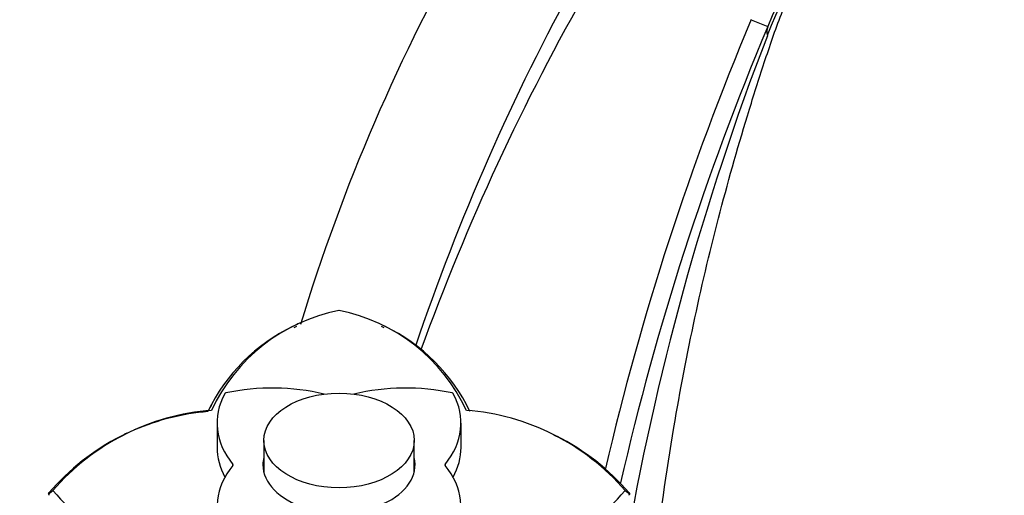
# Model space of a CAD drawing. Units: millimetres. Extents: x 0 to 1213, y 0 to 1826.
# Drawn here: x 979 to 1089, y 1223 to 1276 of the extents above; entities that cross this region are included whole.
import ezdxf
from ezdxf import colors
from ezdxf.entities.mleader import LeaderData, LeaderLine
from ezdxf.math import Vec2, Vec3

# ---------------------------------------------------------------- set-up
doc = ezdxf.new("R2010")
doc.units = ezdxf.units.MM
doc.layers.add('DV3_Défaut', color=7, linetype='Continuous')
doc.layers.add('Défaut', color=7, linetype='Continuous')

# ---------------------------------------------------------------- blocks, each defined once
blk = doc.blocks.new('_DOT')
at = {"color": 0}
blk.add_line((0, 0), (-1, 0), dxfattribs=at)
at = {"color": 0, "const_width": 0.333}
blk.add_lwpolyline([(-0.1665, 0, 1), (0.1665, 0, 1)], format="xyb", close=True, dxfattribs=at)
blk = doc.blocks.new('SE2')
at = {"layer": 'DV3_Défaut', "color": 7, "linetype": 'Continuous'}
for p, q in [((1060.75, 1275.76), (1062.59, 1274.99)), ((1009.96, 1241.49), (1009.67, 1241.35)), ((1019.73, 1241.35), (1019.44, 1241.49)), ((1001.07, 1230.7), (1001.07, 1227.98)), ((1028.33, 1227.98), (1028.33, 1230.7)), ((990.67, 1229.34), (990.37, 1229.2)), ((1006.3, 1228.75), (1006.3, 1225.21)), ((1023.1, 1225.21), (1023.1, 1228.75)), ((1039.01, 1229.21), (1038.71, 1229.35)), ((1002.85, 1225.97), (1002.85, 1226.09)), ((1026.55, 1226.09), (1026.55, 1225.97)), ((982.19, 1222.76), (982.73, 1223.15)), ((982.3, 1222.92), (982.25, 1222.81)), ((982.25, 1222.81), (982.3, 1222.63)), ((1046.66, 1223.15), (1047.21, 1222.76)), ((1047.15, 1222.81), (1047.1, 1222.92)), ((1047.1, 1222.63), (1047.15, 1222.81))]:
    blk.add_line(p, q, dxfattribs=at)
for centre, radius, start, end in [((1124.49, 1248.91), 67.17, 121.8744, 157.1561), ((1123.97, 1250.32), 65.82, 142.1087, 158.9312), ((1215.6, 1179.4), 214.45, 150.2446, 163.1137), ((1264.04, 1157.89), 254.19, 151.2046, 161.3236), ((1268.57, 1150.33), 260.24, 150.209, 160.1086), ((1348.05, 1154.74), 311.75, 157.1561, 166.8558), ((1348.05, 1154.74), 309.75, 157.1561, 167.0786), ((1343.93, 1165.37), 301.61, 158.8948, 170.3099), ((1018.52, 1223.73), 19.91, 101.0785, 155.1079), ((1010.88, 1223.74), 19.9, 24.8895, 78.9294), ((1018.45, 1223.14), 20.41, 115.751, 154.3131), ((1018.44, 1223.14), 20.4, 113.4532, 115.7433), ((1018.52, 1223.73), 19.91, 114.3167, 115.7483), ((1010.96, 1223.16), 20.38, 25.6456, 64.2585), ((1002.45, 1206.16), 26.03, 94.3696, 139.2467), ((1002.43, 1206.19), 26, 95.1632, 114.0809), ((1002.24, 1205.78), 26.29, 94.7886, 113.2922), ((1018.44, 1223.14), 20.4, 151.435, 154.3214), ((1026.94, 1206.15), 26.04, 40.7734, 85.6232), ((1002.23, 1205.8), 26.27, 116.8803, 139.3664), ((1002.24, 1205.78), 26.29, 115.2825, 116.848), ((1002.43, 1206.19), 26, 115.7476, 116.886), ((1027.15, 1205.78), 26.29, 40.6432, 63.1519), ((1002.43, 1240.12), 25.99, 220.7409, 265.6631), ((1026.95, 1240.13), 26.01, 274.3517, 319.2674)]:
    blk.add_arc(centre, radius, start, end, dxfattribs=at)
for centre, major_axis, ratio, start_param, end_param in [((1076.42, 1269.16), (-13.82, 5.82), 0.293718, 0, 0.217043), ((1007.27, 1224.54), (-16, 0), 0.62932, 4.344007, 5.043803), ((1022.13, 1224.54), (-16, 0), 0.62932, 4.380975, 5.080771), ((1017.07, 1230.7), (16, 0), 0.62932, 2.810178, 3.61791), ((1002.13, 1233.94), (-0.2, 0), 0.62932, 5.043803, 5.951771), ((1012.33, 1230.7), (-16, 0), 0.62932, 2.665275, 3.473007), ((1027.27, 1233.94), (0.2, 0), 0.62932, 0.331414, 1.239382), ((1017.07, 1227.98), (16, 0), 0.62932, 3.141593, 3.477022), ((1012.33, 1227.98), (-16, 0), 0.62932, 2.806164, 3.141593), ((1014.7, 1226.03), (-8.5, 0), 0.62932, 6.129642, 6.283185), ((1014.7, 1226.03), (-8.5, 0), 0.62932, 0, 3.295136), ((1017.07, 1221.35), (16, 0), 0.62932, 2.665275, 3.473007), ((1002.67, 1226.03), (-0.2, 0), 0.62932, 2.665275, 3.61791), ((1014.7, 1224.86), (-8.5, 0), 0.62932, -0.153544, -0.109178), ((1014.7, 1224.86), (-8.5, 0), 0.62932, 3.250771, 3.295136), ((1026.72, 1226.03), (0.2, 0), 0.62932, 2.665275, 3.61791), ((1012.33, 1221.35), (-16, 0), 0.62932, 2.810178, 3.61791)]:
    blk.add_ellipse(centre, major_axis=major_axis, ratio=ratio, start_param=start_param, end_param=end_param, dxfattribs=at)
blk.add_ellipse((1014.7, 1228.75), major_axis=(8.4, 0), ratio=0.62932, dxfattribs=at)
blk.add_open_spline([(1050.53, 1150.33), (1049.83, 1156.41), (1048.72, 1166.56), (1048.12, 1183.26), (1048.5, 1199.24), (1049.81, 1214.92), (1051.84, 1229.29), (1054.35, 1242.38), (1057.18, 1254.24), (1059.91, 1263.83), (1062.3, 1271.29), (1064.16, 1276.76), (1066.56, 1281.98), (1069.38, 1286.87), (1071.57, 1290.02), (1072.68, 1291.44)], degree=3, knots=[0, 0, 0, 0, 0.114718, 0.227482, 0.338053, 0.446208, 0.551761, 0.637587, 0.721426, 0.80329, 0.843437, 0.883015, 0.922521, 0.961874, 1, 1, 1, 1], dxfattribs=at)

msp = doc.modelspace()

# ---------------------------------------------------------------- block references
at = {"layer": 'Défaut'}
msp.add_blockref('SE2', (0, 0), dxfattribs=at)

# ---------------------------------------------------------------- leaders
at = {"layer": 'Défaut', "color": 7, "linetype": 'Continuous'}
ml = msp.add_multileader_mtext('Standard', dxfattribs=at)
ml.set_content('{\\pxsm0.9;\\fSolid Edge ISO|b1||i0||c0|p34;\\W1.;05/11/2015\\P}', color=256)
ml.set_leader_properties()
ml.set_arrow_properties(name='DOT')
ml.build(insert=Vec2(0, 0))
ml.multileader.update_dxf_attribs({"leader_type": 0, "dogleg_length": 0, "arrow_head_size": 12})
ctx = ml.context
ctx.base_point, ctx.char_height, ctx.arrow_head_size, ctx.landing_gap_size = Vec3(984.62, 1819.05), 12, 12, 4.2
notes = []
notes.append((ctx, [(0, (0, 0, 0), (0, 0), (1, 0), 1, [])]))
ctx.mtext.insert = Vec3(986.62, 1825.17)
for ctx, leaders in notes:
    for number, flags, end, landing, length, lines in leaders:
        leader = LeaderData()
        leader.index, (leader.has_last_leader_line, leader.has_dogleg_vector, leader.attachment_direction) = number, flags
        leader.last_leader_point, leader.dogleg_vector, leader.dogleg_length = Vec3(end), Vec3(landing), length
        for number, points, colour, breaks in lines:
            line = LeaderLine()
            line.index, line.vertices, line.color, line.breaks = number, Vec3.list(points), colors.encode_raw_color(colour), breaks
            leader.lines.append(line)
        ctx.leaders.append(leader)

doc.saveas('drawing.dxf')
